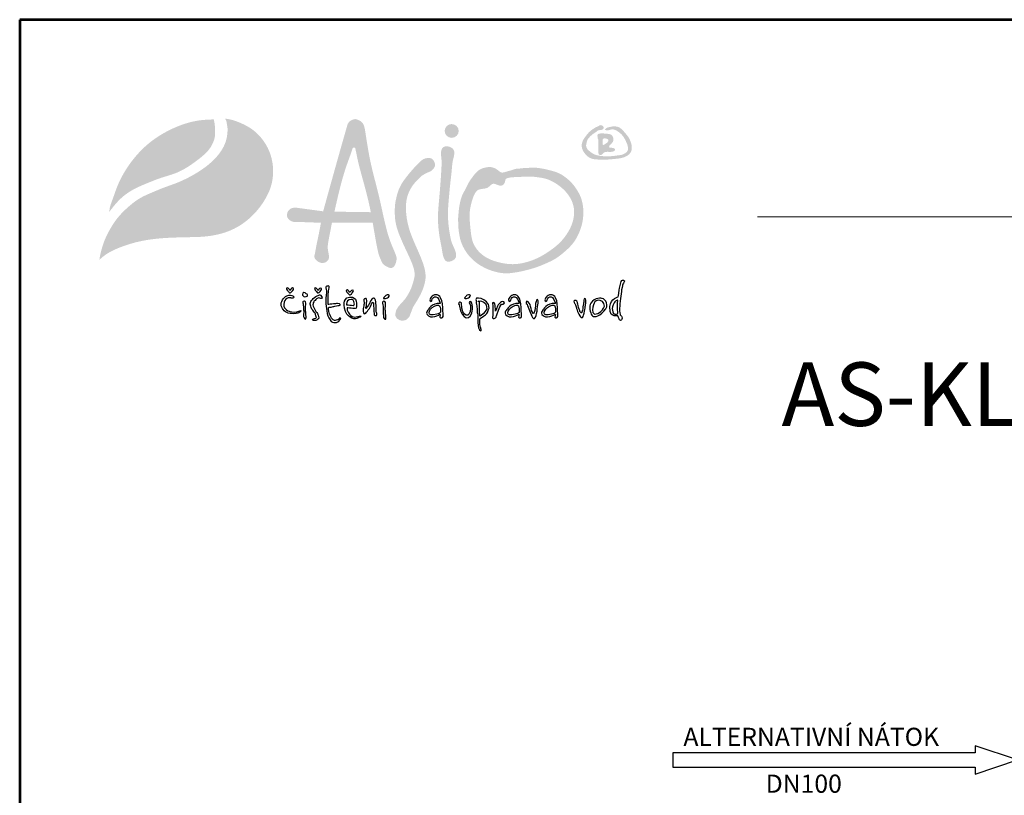
# Model space of a CAD drawing. Units: inches. Extents: x -855 to 4920, y -4803 to 3364.
# Drawn here: x -855 to 1317, y 1653 to 3364 of the extents above; entities that cross this region are included whole.
import ezdxf
from ezdxf.enums import TextEntityAlignment as Align

# ---------------------------------------------------------------- set-up
doc = ezdxf.new("R2010")
doc.units = ezdxf.units.IN
doc.header["$MEASUREMENT"] = 0
doc.linetypes.add('ČÁRKOVANÁ', pattern=[19.05, 12.7, -6.35])
for name, color, linetype in [('1', 70, 'Continuous'), ('2', 172, 'Continuous'), ('AS-hladina vody', 4, 'ČÁRKOVANÁ'), ('AS-Obrys', 7, 'Continuous'), ('AS-Ramecek', 9, 'Continuous'), ('AS-Text', 7, 'Continuous')]:
    doc.layers.add(name, color=color, linetype=linetype)
doc.layers.add('SRAFY', color=9, linetype='Continuous', lineweight=0)
doc.styles.add('Arial', font='ARIAL.TTF')
doc.styles.add('Castelar', font='CASTELAR.TTF')
doc.styles.add('Romans', font='romans.shx')
doc.styles.get("Standard").update_dxf_attribs({"font": 'ARIAL.TTF'})

# ---------------------------------------------------------------- blocks, each defined once
blk = doc.blocks.new('logoCZ-full')
at = {"layer": '1'}
h = blk.add_hatch(color=256, dxfattribs=at)
edge = h.paths.add_edge_path()
edge.add_spline(control_points=[(2.25, 11.1), (2.87, 11.92), (4.07, 13.5), (6.17, 15.35), (8.57, 16.74), (11.22, 17.82), (14.21, 19.05), (17.32, 19.83), (20.2, 21.31), (22.83, 23.22), (25.22, 25.16), (26.31, 27.28), (26.68, 28.79), (26.62, 30.03), (26.58, 31.26), (26.4, 32.05), (26.32, 32.44)], knot_values=[0, 0, 0, 0, 3.071068, 5.948524, 8.330628, 11.355466, 14.512984, 18.029209, 20.926749, 24.138875, 27.821556, 30.004792, 31.161019, 32.444148, 33.687857, 34.863761, 34.863761, 34.863761, 34.863761], degree=3, periodic=0)
edge.add_spline(control_points=[(26.32, 32.44), (25.98, 32.42), (24.78, 32.38), (22.07, 32.18), (18.27, 31.07), (14.38, 29.15), (11.16, 26.88), (8.33, 24.07), (5.86, 20.74), (4.06, 17.16), (3.13, 14.24), (2.38, 12.42), (2.28, 11.42), (2.25, 11.1)], knot_values=[0, 0, 0, 0, 1.01674, 3.593543, 8.146346, 12.755246, 16.5859, 19.902838, 24.68087, 28.973985, 31.835539, 33.878163, 34.836193, 34.836193, 34.836193, 34.836193], degree=3, periodic=0)
at = {"layer": '2'}
h = blk.add_hatch(color=256, dxfattribs=at)
h.dxf.hatch_style = 1
edge = h.paths.add_edge_path()
edge.add_spline(control_points=[(28.92, 32.63), (29.02, 32.48), (29.24, 32.16), (29.32, 31.41), (29.54, 30.47), (29.48, 29.27), (29.3, 27.92), (28.65, 26.04), (27.38, 24.16), (25.39, 22.16), (23.07, 20.46), (20.45, 18.96), (17.65, 17.68), (14.86, 16.76), (11.94, 15.52), (9.11, 14.31), (6.93, 12.55), (5.08, 10.83), (3.53, 9), (2.24, 6.86), (1.03, 4.41), (0.38, 2.23), (0.04, 0.66), (-0.02, 0.13), (-0.03, 0.05)], knot_values=[0, 0, 0, 0, 0.529486, 1.131404, 2.209182, 3.428114, 4.72034, 6.296236, 9.327669, 11.435324, 14.736983, 17.928327, 20.481183, 23.953602, 26.734227, 30.00644, 33.143935, 35.053565, 37.601428, 40.28587, 42.543296, 45.776679, 47.092103, 47.353201, 47.353201, 47.353201, 47.353201], degree=3, periodic=0)
edge.add_spline(control_points=[(-0.03, 0.05), (0.14, 0.21), (0.65, 0.69), (1.83, 1.58), (3.68, 2.53), (5.87, 3.37), (9.03, 4.34), (14.34, 5.22), (19.57, 5.23), (23.75, 5.36), (26.47, 5.66), (29.98, 6.54), (33.41, 8.53), (36.02, 10.96), (38.07, 13.67), (39.65, 16.84), (40.23, 20.94), (39.42, 25.13), (37.37, 28.21), (35.16, 30.28), (32.84, 31.53), (30.6, 32.38), (29.29, 32.57), (28.92, 32.63)], knot_values=[0, 0, 0, 0, 0.722131, 2.108426, 4.392678, 6.951905, 9.115182, 14.315581, 23.006739, 24.790537, 26.853514, 31.205606, 35.534048, 38.590758, 41.836094, 45.723246, 49.063188, 54.081337, 58.133458, 59.953905, 63.124675, 65.97415, 67.086036, 67.086036, 67.086036, 67.086036], degree=3, periodic=0)
h = blk.add_hatch(color=256, dxfattribs=at)
edge = h.paths.add_edge_path()
edge.add_spline(control_points=[(57.16, 31.31), (56.65, 29.54), (54.75, 22.86), (52.89, 16.16), (51.53, 11.24)], knot_values=[0, 0, 0, 0, 5.520894, 20.843723, 20.843723, 20.843723, 20.843723], degree=3, periodic=0)
edge.add_line((51.53, 11.24), (45.14, 12.1))
edge.add_spline(control_points=[(45.14, 12.1), (44.75, 12.06), (44.13, 12), (43.53, 11.43), (43.26, 10.95), (43.2, 10.47), (43.17, 10), (43.51, 9.43), (44.05, 9.01), (44.63, 8.79), (45.62, 8.82), (47.72, 8.71), (49.7, 8.65), (51.02, 8.61)], knot_values=[0, 0, 0, 0, 1.127803, 1.794725, 2.394287, 2.746653, 3.232617, 3.791761, 4.646274, 5.24724, 5.60329, 7.611276, 11.552598, 11.552598, 11.552598, 11.552598], degree=3, periodic=0)
edge.add_spline(control_points=[(51.02, 8.61), (50.87, 7.82), (50.55, 6), (49.98, 3.52), (49.69, 1.72), (49.44, 0.68), (49.73, 0.16), (50.28, -0.34), (50.86, -0.65), (51.5, -0.67), (51.96, -0.61), (52.39, -0.35), (52.67, -0.01), (52.93, 0.5), (52.84, 1.33), (52.59, 2.28), (52.58, 3.63), (52.88, 5.07), (53.21, 6.83), (53.44, 7.99), (53.56, 8.62)], knot_values=[0, 0, 0, 0, 2.393443, 5.566658, 7.595257, 7.924005, 8.7112, 9.196252, 10.184462, 10.565263, 11.123238, 11.539849, 12.024043, 12.436099, 13.214778, 14.439095, 15.414222, 17.203924, 18.850704, 20.772128, 20.772128, 20.772128, 20.772128], degree=3, periodic=0)
edge.add_line((53.56, 8.62), (62.96, 8.62))
edge.add_spline(control_points=[(62.96, 8.62), (63.02, 8.23), (63.28, 6.7), (63.64, 4.54), (64.05, 2.49), (64.39, 0.96), (64.84, 0.06), (65.18, -0.78), (65.61, -1.19), (66.2, -1.53), (66.78, -1.79), (67.24, -1.87), (67.58, -1.73), (67.92, -1.44), (68.23, -0.87), (68.42, -0.18), (68.5, 0.38), (68.18, 1.61), (67.19, 3.59), (66.31, 6.36), (65.41, 10.04), (64.6, 14.01), (63.41, 18.59), (62.14, 23.62), (61.52, 27.81), (61.04, 30.85), (60.62, 31.68), (60.09, 32.1), (59.55, 32.36), (58.85, 32.59), (58.13, 32.3), (57.47, 31.91), (57.26, 31.51), (57.16, 31.31)], knot_values=[0, 0, 0, 0, 1.196457, 4.63617, 6.587898, 7.453973, 9.316964, 9.593243, 10.175996, 11.035526, 11.633808, 12.083518, 12.389378, 12.701075, 13.411705, 14.26979, 14.888346, 15.061438, 18.055441, 21.482716, 23.759948, 29.42745, 33.632833, 37.951637, 44.986707, 46.3585, 47.131433, 47.714198, 48.334057, 48.944379, 49.853143, 50.537454, 51.197373, 51.197373, 51.197373, 51.197373], degree=3, periodic=0)
edge = h.paths.add_edge_path(flags=16)
edge.add_line((62.51, 11.04), (54.13, 11.16))
edge.add_spline(control_points=[(54.13, 11.16), (54.57, 13.11), (55.35, 16.6), (56.73, 21.43), (57.83, 24.25), (58.28, 25.65), (58.3, 25.74), (58.36, 25.86), (58.45, 25.95), (58.57, 25.96), (58.68, 25.95), (58.77, 25.93), (58.84, 25.89), (58.9, 25.84), (58.93, 25.78), (58.94, 25.73), (58.95, 25.62), (59.09, 25.11), (59.49, 22.86), (60.61, 18.78), (61.81, 14.43), (62.37, 11.74), (62.51, 11.04)], knot_values=[0, 0, 0, 0, 5.97177, 10.759793, 15.032839, 15.045881, 15.176949, 15.314043, 15.4272, 15.551554, 15.662972, 15.746287, 15.826502, 15.89201, 16.006326, 16.013588, 16.028726, 16.342839, 17.591129, 22.905781, 28.987889, 31.14326, 31.14326, 31.14326, 31.14326], degree=3, periodic=0)
h = blk.add_hatch(color=256, dxfattribs=at)
edge = h.paths.add_edge_path()
edge.add_spline(control_points=[(81.12, 31.36), (80.29, 31.36), (79.53, 30.66), (79.53, 29.77), (79.53, 28.88), (80.29, 28.18), (81.12, 28.18), (82.01, 28.18), (82.77, 28.88), (82.77, 29.77), (82.77, 30.66), (82.01, 31.36), (81.12, 31.36)], knot_values=[0, 0, 0, 0, 1, 1, 1, 2, 2, 2, 3, 3, 3, 4, 4, 4, 4], degree=3, periodic=0)
h = blk.add_hatch(color=256, dxfattribs=at)
edge = h.paths.add_edge_path()
edge.add_spline(control_points=[(116.46, 30.05), (116.46, 30.05), (116.46, 30.05), (116.46, 30.05)], knot_values=[0, 0, 0, 0, 0.007253, 0.007253, 0.007253, 0.007253], degree=3, periodic=0)
edge.add_spline(control_points=[(116.46, 30.05), (116.47, 30.04), (116.49, 30.01), (116.53, 29.99), (116.59, 29.98), (116.66, 29.96), (116.78, 29.93), (116.92, 29.9), (117.07, 29.91), (117.19, 29.92), (117.36, 29.95), (117.55, 29.99), (117.76, 30.07), (117.98, 30.13), (118.28, 30.14), (118.66, 30.08), (119.17, 29.84), (119.67, 29.51), (120.22, 29.04), (120.77, 28.45), (121.33, 27.34), (121.83, 26.28), (121.78, 25.35), (121.5, 24.88), (121.06, 24.6), (120.39, 24.22), (119.56, 24.17), (118.69, 24.02), (117.26, 23.89), (115.88, 23.9), (114.62, 24.17), (114, 24.37), (113.3, 24.76), (112.75, 25.25), (112.33, 25.66), (112.21, 26.02), (112.1, 26.35), (112.18, 26.73), (112.25, 27.14), (112.36, 27.54), (112.52, 27.9), (112.79, 28.19), (113.03, 28.49), (113.41, 28.83), (113.82, 29.15), (114.24, 29.41), (114.45, 29.57), (114.57, 29.63), (114.67, 29.77), (114.9, 29.92), (115.18, 29.96), (115.4, 29.96), (115.6, 29.99), (115.84, 30.06), (116.03, 30.19), (116.13, 30.34), (116.18, 30.47), (116.17, 30.61), (116.1, 30.78), (115.95, 30.95), (115.76, 31.06), (115.58, 31.11), (115.37, 31.11), (115.12, 30.99), (114.86, 30.83), (114.63, 30.7), (114.46, 30.67), (114.14, 30.48), (113.49, 30.09), (112.63, 29.36), (111.99, 28.5), (111.54, 27.86), (111.28, 27.32), (111.12, 26.78), (111.1, 26.19), (111.22, 25.63), (111.51, 25.01), (111.87, 24.5), (112.33, 24.01), (112.76, 23.66), (113.32, 23.41), (114.09, 23.19), (115.22, 23.19), (116.67, 23.12), (118.11, 23.26), (119.4, 23.38), (120.43, 23.54), (121.25, 23.84), (121.89, 24.22), (122.4, 24.77), (122.71, 25.55), (122.64, 26.6), (122.31, 27.55), (121.9, 28.36), (121.44, 28.93), (120.93, 29.53), (120.49, 30.01), (120.12, 30.36), (119.84, 30.53), (119.59, 30.67), (119.27, 30.75), (118.93, 30.83), (118.6, 30.83), (118.34, 30.81), (118.08, 30.8), (117.82, 30.72), (117.56, 30.68), (117.32, 30.64), (117.07, 30.56), (116.88, 30.46), (116.73, 30.36), (116.69, 30.28), (116.62, 30.23), (116.55, 30.19), (116.5, 30.14), (116.46, 30.1), (116.46, 30.07), (116.46, 30.05)], knot_values=[0, 0, 0, 0, 0.040573, 0.088014, 0.146047, 0.222945, 0.304288, 0.514839, 0.644702, 0.753981, 0.866019, 1.175027, 1.320514, 1.533094, 1.87634, 2.197355, 2.679574, 3.560242, 3.983563, 4.852186, 5.953472, 7.718661, 8.247101, 8.680616, 9.295053, 9.795266, 10.961747, 11.722427, 12.467387, 15.256827, 15.79972, 16.345915, 17.213508, 18.147418, 18.588664, 18.940545, 19.253934, 19.62852, 20.078377, 20.515301, 20.85988, 21.253542, 21.685881, 22.016364, 22.776242, 23.256573, 23.479246, 23.587354, 23.643044, 24.000371, 24.350564, 24.478919, 24.669126, 24.962609, 25.199099, 25.347395, 25.481763, 25.614834, 25.776159, 26.021268, 26.266101, 26.42969, 26.591827, 26.873266, 27.256644, 27.500466, 27.648767, 27.794014, 28.583866, 29.941086, 31.115823, 31.813162, 32.274456, 32.92315, 33.476025, 34.017436, 34.637385, 35.508393, 35.876836, 36.662926, 37.149244, 37.703745, 39.049621, 40.501798, 42.064798, 43.389405, 44.392955, 45.164248, 46.022908, 46.598945, 47.386819, 48.439242, 49.702293, 50.392314, 51.139199, 51.902916, 52.739878, 53.09336, 53.44792, 53.704707, 53.94075, 54.451464, 54.723816, 54.94144, 55.229336, 55.482836, 55.76361, 56.022711, 56.212405, 56.551475, 56.661892, 56.739648, 56.809496, 56.920859, 56.974842, 57.027436, 57.072075, 57.072075, 57.072075, 57.072075], degree=3, periodic=0)
h = blk.add_hatch(color=256, dxfattribs=at)
edge = h.paths.add_edge_path()
edge.add_spline(control_points=[(114.75, 28.56), (114.75, 28.5), (114.76, 28.44), (114.77, 28.38)], knot_values=[0, 0, 0, 0, 0.185338, 0.185338, 0.185338, 0.185338], degree=3, periodic=0)
edge.add_spline(control_points=[(114.77, 28.38), (114.77, 28.34), (114.77, 28.27), (114.78, 28.16), (114.82, 28.02), (114.89, 27.88), (114.98, 27.71), (114.96, 27.19), (114.96, 26.33), (114.96, 25.5), (114.96, 25.02), (114.94, 24.89), (114.95, 24.71), (114.99, 24.53), (115.07, 24.37), (115.19, 24.27), (115.3, 24.24), (115.4, 24.23), (115.52, 24.22), (115.65, 24.22), (115.73, 24.33), (115.82, 24.42), (115.96, 24.5), (116.1, 24.62), (116.21, 24.77), (116.36, 24.85), (116.48, 24.87), (116.62, 24.93), (116.87, 24.96), (117.18, 24.96), (117.5, 24.95), (117.77, 24.94), (118.03, 24.96), (118.28, 25.01), (118.49, 25.08), (118.65, 25.16), (118.79, 25.3), (118.81, 25.55), (118.65, 25.72), (118.45, 25.85), (118.18, 25.87), (117.91, 25.9), (117.65, 25.93), (117.53, 25.97), (117.39, 26), (117.42, 26.07), (117.43, 26.12), (117.45, 26.21), (117.46, 26.31), (117.53, 26.43), (117.65, 26.57), (117.85, 26.72), (118.02, 26.91), (118.14, 27.07), (118.27, 27.2), (118.36, 27.4), (118.44, 27.61), (118.44, 27.85), (118.41, 28.15), (118.28, 28.49), (118.06, 28.78), (117.77, 28.97), (117.39, 29.08), (116.98, 29.12), (116.56, 29.16), (116.06, 29.2), (115.52, 29.21), (115.09, 29.15), (114.81, 29.01), (114.74, 28.78), (114.75, 28.63), (114.75, 28.56)], knot_values=[0, 0, 0, 0, 0.110733, 0.21383, 0.341653, 0.529692, 0.700779, 0.892354, 2.074369, 3.311652, 3.356386, 3.526976, 3.714016, 3.869677, 4.077537, 4.255616, 4.322192, 4.422215, 4.558205, 4.678447, 4.78739, 4.932806, 5.0722, 5.271973, 5.468638, 5.627369, 5.753468, 5.847679, 6.071683, 6.489536, 6.797193, 7.041438, 7.294536, 7.553923, 7.807665, 7.9596, 8.114578, 8.372306, 8.610356, 8.803617, 9.061194, 9.419829, 9.631937, 9.787786, 9.894272, 9.911858, 9.999356, 10.049742, 10.18949, 10.291965, 10.467221, 10.756357, 11.026989, 11.229064, 11.359452, 11.571121, 11.866174, 12.036434, 12.270226, 12.782092, 13.091666, 13.361066, 13.811743, 14.242073, 14.60353, 15.076573, 15.768768, 16.186886, 16.403404, 16.651055, 16.852273, 16.852273, 16.852273, 16.852273], degree=3, periodic=0)
edge = h.paths.add_edge_path(flags=16)
edge.add_spline(control_points=[(115.98, 27.8), (115.99, 27.82), (116, 27.85), (116.04, 27.91), (116.09, 27.98), (116.16, 28.02), (116.23, 28.06), (116.33, 28.05), (116.45, 28.05), (116.61, 28.03), (116.81, 28.01), (117.02, 27.95), (117.16, 27.83), (117.24, 27.72), (117.26, 27.61), (117.26, 27.46), (117.17, 27.31), (117.04, 27.14), (116.88, 27), (116.65, 26.83), (116.44, 26.73), (116.31, 26.64), (116.26, 26.62), (116.21, 26.58), (116.17, 26.55), (116.1, 26.49), (116.05, 26.53), (116.01, 26.54), (115.96, 26.61), (115.94, 26.86), (115.93, 27.27), (115.96, 27.62), (115.98, 27.8)], knot_values=[0, 0, 0, 0, 0.049379, 0.121807, 0.215781, 0.294989, 0.36823, 0.447791, 0.574926, 0.737937, 0.943249, 1.18496, 1.355903, 1.480608, 1.590622, 1.689822, 1.925767, 2.110593, 2.311375, 2.57489, 2.946896, 3.014959, 3.060329, 3.106633, 3.174716, 3.254052, 3.313841, 3.339748, 3.375772, 3.574569, 4.070217, 4.616548, 4.616548, 4.616548, 4.616548], degree=3, periodic=0)
h = blk.add_hatch(color=256, dxfattribs=at)
edge = h.paths.add_edge_path()
edge.add_spline(control_points=[(81.66, 23.93), (81.69, 24.09), (81.76, 24.42), (81.77, 24.92), (81.62, 25.45), (81.21, 25.89), (80.64, 26.14), (80.13, 26.24), (79.65, 26.23), (79.26, 26.1), (78.94, 25.79), (78.74, 25.27), (78.66, 24.56), (78.72, 24.01), (78.74, 23.71)], knot_values=[0, 0, 0, 0, 0.497058, 1.008635, 1.488567, 2.127934, 2.728486, 3.323998, 3.683467, 4.153509, 4.506237, 5.000387, 5.769778, 6.649482, 6.649482, 6.649482, 6.649482], degree=3, periodic=0)
edge.add_spline(control_points=[(78.74, 23.71), (78.77, 23.51), (78.86, 22.63), (78.7, 19.33), (78.35, 14.87), (77.89, 10.05), (78.11, 7.01), (78.44, 4.8), (78.79, 3.13), (79.03, 1.6), (79.28, 0.42), (79.8, -0.27), (80.28, -0.41), (80.76, -0.37), (81.21, -0.2), (81.71, 0.07), (82.13, 0.52), (82.23, 1.31), (81.97, 2.21), (81.55, 3.15), (81.09, 4.12), (80.59, 6.5), (80.24, 9.13), (80.32, 12.2), (80.52, 14.41), (80.71, 16.63), (80.95, 18.79), (81.15, 20.44), (81.24, 21.74), (81.37, 22.78), (81.54, 23.46), (81.66, 23.93)], knot_values=[0, 0, 0, 0, 0.615801, 2.649638, 9.887042, 14.054394, 17.160593, 18.99802, 20.73622, 22.286701, 23.644312, 24.321241, 24.74661, 25.080188, 25.752207, 26.183701, 26.773968, 27.521936, 28.447939, 29.551399, 30.604868, 31.667669, 36.806812, 38.522064, 40.88826, 43.457439, 45.211235, 47.409877, 48.427081, 49.115673, 50.54753, 50.54753, 50.54753, 50.54753], degree=3, periodic=0)
h = blk.add_hatch(color=256, dxfattribs=at)
edge = h.paths.add_edge_path()
edge.add_spline(control_points=[(68.93, -10.62), (68.9, -10.66), (68.75, -10.9), (68.54, -11.25), (68.28, -11.7), (68.27, -12.12), (68.12, -12.49), (68.17, -12.87), (68.37, -13.18), (68.56, -13.56), (68.92, -13.67), (69.14, -13.9), (69.37, -13.87), (69.59, -14.01), (69.85, -13.94), (70.13, -13.94), (70.59, -13.85), (71.04, -13.48), (71.45, -13.01), (71.62, -12.45), (71.9, -11.79), (72.19, -10.92), (73.22, -9.33), (74.29, -7.49), (74.97, -5.39), (75.23, -3.67), (74.94, -1.89), (74.18, 0.34), (72.99, 3.03), (71.8, 5.69), (70.95, 8.52), (70.62, 10.72), (70.57, 13.16), (70.96, 14.97), (71.69, 16.53), (72.6, 17.82), (73.49, 18.73), (74.25, 19.44), (74.77, 19.76), (75.34, 20.06), (75.81, 20.28), (76.09, 20.36), (76.34, 20.49), (76.54, 20.64), (76.77, 20.85), (77.08, 21.17), (77.32, 21.64), (77.33, 22.25), (77.13, 22.72), (76.87, 23.15), (76.35, 23.55), (75.45, 23.57), (74.55, 23.3), (72.97, 21.85), (71.36, 20.03), (69.62, 17.72), (68.8, 16), (68.4, 14.42), (68.07, 12.86), (68.01, 11.18), (68.09, 9.2), (68.58, 7.03), (69.48, 4.82), (70.72, 2.06), (71.96, -0.41), (72.6, -2.53), (72.63, -3.49), (72.56, -4.01), (72.37, -4.76), (72.07, -5.86), (71.61, -7.04), (71.11, -7.88), (70.72, -8.55), (70.33, -9.11), (69.83, -9.62), (69.4, -10.11), (69.1, -10.43), (68.93, -10.62)], knot_values=[0, 0, 0, 0, 0.148916, 0.840365, 1.239286, 1.68514, 2.073485, 2.424647, 2.756747, 3.194471, 3.62024, 3.8281, 4.102849, 4.267443, 4.548033, 4.854736, 5.138566, 5.918062, 6.54147, 6.984662, 7.670891, 8.687731, 9.727758, 13.314935, 15.058381, 16.308412, 18.491542, 20.374361, 23.371761, 27.311217, 29.114723, 32.201978, 33.975302, 36.398596, 37.6701, 39.127157, 41.113442, 41.480967, 42.238168, 42.9405, 43.42134, 43.778562, 43.826176, 44.250892, 44.533409, 44.765125, 45.58091, 46.031, 46.557354, 47.074652, 47.534812, 48.460338, 49.621769, 50.272286, 54.842624, 56.938328, 58.917266, 60.502293, 61.825668, 63.697299, 65.512934, 67.766242, 70.311721, 72.678889, 76.82587, 78.62099, 79.237028, 79.691557, 80.184582, 81.577539, 83.087581, 83.975814, 84.496145, 85.414644, 86.035399, 86.616182, 87.37014, 87.37014, 87.37014, 87.37014], degree=3, periodic=0)
h = blk.add_hatch(color=256, dxfattribs=at)
edge = h.paths.add_edge_path()
edge.add_spline(control_points=[(93.29, 20.24), (93.25, 20.23), (93.07, 20.2), (92.76, 20.15), (92.32, 20.27), (91.99, 20.59), (91.6, 20.9), (90.99, 21.23), (90.15, 21.53), (88.96, 21.37), (87.49, 20.98), (86.43, 19.84), (85.85, 19.01), (85.66, 18.74)], knot_values=[0, 0, 0, 0, 0.121958, 0.5777, 0.919899, 1.435928, 1.939781, 2.399755, 3.522417, 4.524755, 5.961485, 7.995571, 8.9954, 8.9954, 8.9954, 8.9954], degree=3, periodic=0)
edge.add_spline(control_points=[(85.66, 18.74), (85.59, 18.69), (85.43, 18.41), (85.14, 17.99), (84.89, 17.5), (84.58, 16.9), (84.37, 16.4), (83.91, 15.64), (83.55, 14.91), (83.39, 14.41), (83.19, 13.81), (83.07, 13.22), (82.82, 11.99), (82.74, 10.7), (82.6, 9.64), (82.68, 8.24), (82.69, 7.03), (82.93, 5.84), (83.07, 4.79), (83.52, 3.61), (84.05, 2.52), (84.75, 1.39), (85.87, 0.18), (87.2, -0.93), (88.31, -1.57), (89.71, -2.25), (90.82, -2.61), (92.41, -2.99), (94.06, -3.15), (95.31, -2.93), (96.87, -2.7), (98.48, -2.32), (100.69, -1.7), (103.44, -0.56), (105.07, 0.26), (106.48, 1.33), (107.24, 1.97), (108.34, 2.97), (109.19, 3.89), (110.14, 5.45), (110.73, 6.74), (111.19, 8.26), (111.42, 9.54), (111.51, 10.68), (111.48, 11.89), (111.31, 13.11), (110.96, 14.57), (109.96, 16.33), (108.8, 17.91), (107.48, 19.04), (106.14, 19.93), (104.82, 20.47), (103.54, 20.74), (102.32, 21.06), (101.56, 21.16), (100.4, 21.35), (99.41, 21.27), (98.4, 21.26), (97.61, 21.21), (96.98, 21.11), (96.5, 21.09), (96.02, 21.09), (95.27, 20.83), (94.49, 20.58), (93.78, 20.4), (93.46, 20.3), (93.29, 20.24)], knot_values=[0, 0, 0, 0, 0.247083, 0.494166, 0.782223, 1.099418, 1.502623, 1.980917, 2.543831, 3.106745, 3.389682, 4.29164, 5.149525, 6.007411, 7.314162, 7.849637, 9.875011, 10.583106, 11.650673, 12.54677, 12.775462, 14.17155, 15.642785, 16.565971, 18.040155, 18.659846, 20.36367, 20.983918, 22.913888, 24.630916, 24.824052, 26.699862, 28.819254, 31.073966, 33.665711, 34.342204, 35.919523, 36.243043, 38.360432, 38.985726, 40.649279, 41.875016, 42.944701, 43.873411, 44.78668, 45.138302, 46.573867, 48.110046, 49.776489, 51.700703, 52.166119, 53.654868, 54.912101, 55.264668, 56.105345, 57.395705, 58.701947, 58.917954, 59.882175, 60.846395, 60.956258, 61.624556, 62.292853, 62.86813, 63.227469, 63.74778, 63.74778, 63.74778, 63.74778], degree=3, periodic=0)
edge = h.paths.add_edge_path(flags=16)
edge.add_spline(control_points=[(93.97, 18.9), (94.2, 18.95), (95.09, 19.14), (96.72, 19.12), (98.96, 19.36), (100.94, 19.11), (103.23, 18.75), (105.65, 17.51), (107.77, 15.59), (108.92, 13.57), (109.31, 12.21), (109.38, 11.02), (109.31, 10.05), (109.11, 9), (108.62, 7.56), (107.66, 5.86), (106.19, 4.01), (104.33, 2.5), (102.34, 1.16), (100.27, 0.1), (98.19, -0.58), (96.26, -0.95), (94.14, -0.97), (92.05, -0.58), (89.72, 0.17), (87.51, 1.59), (85.81, 4.01), (85.53, 6.81), (85.26, 9.28), (85.28, 11.57), (85.82, 13.68), (86.31, 15.25), (86.92, 15.92), (87.02, 16.02)], knot_values=[0, 0, 0, 0, 0.710874, 2.722182, 4.858846, 7.455516, 8.650837, 11.823926, 15.436554, 17.053051, 18.749567, 19.626694, 20.607054, 21.678918, 22.81668, 25.157942, 27.498509, 29.859167, 32.300081, 34.710863, 36.815742, 38.846718, 40.565848, 43.161896, 45.191003, 47.878925, 50.910723, 53.666092, 56.190555, 58.404156, 60.450556, 62.750682, 63.160763, 63.160763, 63.160763, 63.160763], degree=3, periodic=0)
edge.add_spline(control_points=[(87.02, 16.02), (87.13, 16.1), (87.38, 16.27), (87.97, 16.38), (88.63, 16.47), (89.43, 16.59), (89.93, 17.11), (90.36, 17.49), (90.77, 17.62), (91.11, 17.55), (91.56, 17.4), (92.02, 17.18), (92.5, 17.16), (92.85, 17.21), (93.14, 17.44), (93.4, 17.82), (93.46, 18.22), (93.54, 18.54), (93.62, 18.66), (93.76, 18.8), (93.88, 18.85), (93.97, 18.9)], knot_values=[0, 0, 0, 0, 0.413556, 0.895035, 1.756599, 2.44767, 3.244262, 3.836896, 4.172801, 4.461143, 4.874912, 5.606014, 5.949519, 6.313273, 6.618206, 7.031294, 7.654281, 7.831313, 7.99825, 8.09354, 8.399952, 8.399952, 8.399952, 8.399952], degree=3, periodic=0)
for points, knots in [([(43.91, -7), (43.91, -7), (44.16, -6.43), (44.48, -6.43), (44.73, -6.43), (44.8, -6.62), (44.67, -6.81), (44.54, -7), (44.16, -7.38), (44.16, -7.38), (44.16, -7.38), (44.03, -7.57), (43.91, -7.57), (43.84, -7.57), (43.78, -7.57), (43.65, -7.38), (43.53, -7.25), (43.21, -6.93), (43.21, -6.93), (43.21, -6.93), (42.95, -6.55), (43.08, -6.49), (43.21, -6.43), (43.27, -6.36), (43.46, -6.49), (43.65, -6.62), (43.91, -7), (43.91, -7)], [0, 0, 0, 0, 1, 1, 1, 2, 2, 2, 3, 3, 3, 4, 4, 4, 5, 5, 5, 6, 6, 6, 7, 7, 7, 8, 8, 8, 9, 9, 9, 9]), ([(50.38, -7), (50.38, -7), (50.64, -6.49), (50.89, -6.49), (51.21, -6.49), (51.21, -6.62), (51.15, -6.81), (51.02, -7.06), (50.64, -7.44), (50.64, -7.44), (50.64, -7.44), (50.45, -7.57), (50.38, -7.57), (50.26, -7.57), (50.26, -7.57), (50.13, -7.44), (50, -7.25), (49.69, -6.93), (49.69, -6.93), (49.69, -6.93), (49.43, -6.55), (49.56, -6.49), (49.69, -6.43), (49.75, -6.36), (49.94, -6.49), (50.13, -6.68), (50.38, -7), (50.38, -7)], [0, 0, 0, 0, 1, 1, 1, 2, 2, 2, 3, 3, 3, 4, 4, 4, 5, 5, 5, 6, 6, 6, 7, 7, 7, 8, 8, 8, 9, 9, 9, 9]), ([(52.67, -10.24), (52.86, -10.24), (53.43, -10.17), (53.88, -10.11), (54.32, -10.05), (54.51, -10.05), (54.83, -10.05), (55.21, -10.11), (55.4, -10.11), (55.46, -10.24), (55.46, -10.3), (55.53, -10.49), (55.21, -10.49), (54.89, -10.49), (54.26, -10.62), (54, -10.68), (53.75, -10.74), (53.43, -10.81), (53.11, -10.87), (52.86, -10.93), (52.8, -10.81), (52.73, -11.06), (52.73, -11.32), (52.86, -12.2), (53.11, -12.71), (53.3, -13.16), (53.62, -13.73), (53.81, -13.79), (54, -13.92), (54.26, -13.98), (54.51, -13.86), (54.77, -13.79), (54.89, -13.73), (55.08, -13.67), (55.21, -13.54), (55.27, -13.28), (55.4, -13.35), (55.53, -13.41), (55.72, -13.47), (55.4, -13.79), (55.08, -14.17), (54.77, -14.43), (54.32, -14.43), (53.94, -14.43), (53.5, -14.36), (53.11, -13.79), (52.73, -13.22), (52.48, -12.52), (52.35, -11.7), (52.23, -10.93), (52.16, -10.3), (52.16, -9.47), (52.16, -8.71), (52.29, -7.38), (52.29, -7.06), (52.29, -6.81), (52.16, -6.74), (52.16, -6.43), (52.16, -6.11), (52.29, -5.92), (52.54, -5.98), (52.8, -5.98), (52.99, -5.92), (52.92, -6.36), (52.8, -6.74), (52.8, -6.81), (52.8, -7.06), (52.73, -7.38), (52.67, -8.27), (52.67, -8.59), (52.67, -9.03), (52.67, -10.24), (52.67, -10.24)], [0, 0, 0, 0, 1, 1, 1, 2, 2, 2, 3, 3, 3, 4, 4, 4, 5, 5, 5, 6, 6, 6, 7, 7, 7, 8, 8, 8, 9, 9, 9, 10, 10, 10, 11, 11, 11, 12, 12, 12, 13, 13, 13, 14, 14, 14, 15, 15, 15, 16, 16, 16, 17, 17, 17, 18, 18, 18, 19, 19, 19, 20, 20, 20, 21, 21, 21, 22, 22, 22, 23, 23, 23, 24, 24, 24, 24]), ([(79.15, -13.03), (78.96, -13.41), (78.77, -13.41), (78.45, -13.16), (78.45, -13.16), (78.51, -12.52), (78.51, -12.52), (78.39, -12.52), (76.23, -13.79), (75.47, -12.52), (75.28, -12.2), (75.4, -11.82), (75.66, -11.57), (75.66, -11.57), (76.55, -9.79), (78.51, -9.98), (78.51, -9.98), (78.51, -9.92), (78.51, -9.92), (77.69, -7.25), (76.55, -8.9), (76.55, -9.41), (76.55, -9.41), (76.42, -9.54), (76.42, -9.54), (75.09, -8.9), (78.9, -5.66), (79.09, -11), (79.09, -11), (79.15, -13.03), (79.15, -13.03)], [0, 0, 0, 0, 1, 1, 1, 2, 2, 2, 3, 3, 3, 4, 4, 4, 5, 5, 5, 6, 6, 6, 7, 7, 7, 8, 8, 8, 9, 9, 9, 10, 10, 10, 10]), ([(97.25, -13.03), (97.12, -13.41), (96.87, -13.41), (96.55, -13.16), (96.55, -13.16), (96.68, -12.52), (96.68, -12.52), (96.48, -12.52), (94.39, -13.79), (93.56, -12.52), (93.37, -12.2), (93.5, -11.82), (93.75, -11.57), (93.75, -11.57), (94.71, -9.79), (96.61, -9.98), (96.61, -9.98), (96.68, -9.92), (96.68, -9.92), (95.85, -7.25), (94.71, -8.9), (94.71, -9.41), (94.71, -9.41), (94.52, -9.54), (94.52, -9.54), (93.25, -8.9), (96.99, -5.66), (97.18, -11), (97.18, -11), (97.25, -13.03), (97.25, -13.03)], [0, 0, 0, 0, 1, 1, 1, 2, 2, 2, 3, 3, 3, 4, 4, 4, 5, 5, 5, 6, 6, 6, 7, 7, 7, 8, 8, 8, 9, 9, 9, 10, 10, 10, 10]), ([(105.63, -13.03), (105.44, -13.41), (105.25, -13.41), (104.93, -13.16), (104.93, -13.16), (105.06, -12.52), (105.06, -12.52), (104.87, -12.52), (102.77, -13.79), (101.95, -12.52), (101.76, -12.2), (101.88, -11.82), (102.14, -11.57), (102.14, -11.57), (103.09, -9.79), (104.99, -9.98), (104.99, -9.98), (105.06, -9.92), (105.06, -9.92), (104.17, -7.25), (103.09, -8.9), (103.09, -9.41), (103.09, -9.41), (102.9, -9.54), (102.9, -9.54), (101.63, -8.9), (105.37, -5.66), (105.57, -11), (105.57, -11), (105.63, -13.03), (105.63, -13.03)], [0, 0, 0, 0, 1, 1, 1, 2, 2, 2, 3, 3, 3, 4, 4, 4, 5, 5, 5, 6, 6, 6, 7, 7, 7, 8, 8, 8, 9, 9, 9, 10, 10, 10, 10]), ([(119.54, -8.46), (119.54, -8.46), (117.82, -8.84), (117.63, -10.74), (117.5, -12.65), (118.2, -12.71), (118.58, -12.84), (118.9, -12.97), (119.34, -12.78), (119.41, -12.84), (119.54, -13.03), (119.66, -13.41), (119.73, -13.54), (119.73, -13.67), (119.85, -13.98), (120.04, -13.92), (120.3, -13.92), (120.36, -13.67), (120.42, -13.41), (120.42, -13.16), (120.36, -12.97), (120.3, -12.9), (120.17, -12.84), (120.04, -12.78), (119.98, -12.59), (119.98, -12.46), (119.79, -12.08), (119.85, -11.06), (119.92, -9.98), (120.17, -7.76), (120.3, -6.87), (120.49, -5.98), (120.49, -5.73), (120.61, -5.54), (120.81, -5.28), (121.19, -4.78), (120.74, -4.65), (120.36, -4.58), (120.23, -4.78), (120.11, -5.22), (120.04, -5.6), (119.98, -6.11), (119.85, -6.49), (119.79, -6.87), (119.54, -8.46), (119.54, -8.46), (119.54, -8.46), (119.54, -8.46), (119.54, -8.46)], [0, 0, 0, 0, 1, 1, 1, 2, 2, 2, 3, 3, 3, 4, 4, 4, 5, 5, 5, 6, 6, 6, 7, 7, 7, 8, 8, 8, 9, 9, 9, 10, 10, 10, 11, 11, 11, 12, 12, 12, 13, 13, 13, 14, 14, 14, 15, 15, 15, 16, 16, 16, 16]), ([(44.1, -8.71), (44.1, -8.71), (44.54, -8.97), (44.67, -8.71), (44.8, -8.52), (44.86, -8.46), (44.54, -8.27), (44.29, -8.14), (43.84, -7.95), (43.14, -8.27), (42.45, -8.59), (41.68, -9.66), (41.87, -10.55), (42.13, -11.38), (42.76, -12.14), (43.91, -12.33), (45.11, -12.59), (45.68, -12.2), (45.94, -12.14), (46.19, -12.01), (46.26, -11.95), (46.38, -11.76), (46.51, -11.63), (46.26, -11.63), (46.13, -11.7), (45.94, -11.82), (45.18, -12.08), (44.35, -11.95), (43.53, -11.89), (42.45, -11.38), (42.45, -10.24), (42.51, -9.41), (42.83, -9.09), (43.14, -8.84), (43.59, -8.59), (44.1, -8.71), (44.1, -8.71)], [0, 0, 0, 0, 1, 1, 1, 2, 2, 2, 3, 3, 3, 4, 4, 4, 5, 5, 5, 6, 6, 6, 7, 7, 7, 8, 8, 8, 9, 9, 9, 10, 10, 10, 11, 11, 11, 12, 12, 12, 12]), ([(47.84, -8.33), (47.84, -8.33), (47.53, -8.46), (47.27, -8.46), (46.95, -8.39), (46.76, -8.2), (46.76, -7.95), (46.76, -7.76), (46.89, -7.51), (47.08, -7.51), (47.27, -7.51), (47.53, -7.63), (47.65, -7.76), (47.78, -7.89), (47.91, -7.89), (47.91, -8.01), (47.97, -8.27), (47.84, -8.33), (47.84, -8.33)], [0, 0, 0, 0, 1, 1, 1, 2, 2, 2, 3, 3, 3, 4, 4, 4, 5, 5, 5, 6, 6, 6, 6]), ([(50, -8.97), (50, -8.97), (50.32, -8.71), (50.51, -8.71), (50.7, -8.71), (50.83, -8.84), (50.96, -8.84), (51.08, -8.84), (51.27, -8.9), (51.27, -8.65), (51.21, -8.39), (51.15, -8.33), (51.02, -8.14), (50.89, -7.95), (50.57, -8.01), (50.38, -8.14), (50.13, -8.27), (49.56, -8.52), (49.24, -8.84), (48.99, -9.16), (48.67, -9.41), (48.61, -9.79), (48.54, -10.17), (48.54, -10.24), (48.67, -10.62), (48.8, -11.06), (49.05, -11.57), (49.3, -11.82), (49.56, -12.08), (49.81, -12.33), (49.88, -12.84), (50, -13.28), (50, -13.35), (49.81, -13.41), (49.56, -13.47), (49.49, -13.47), (49.3, -13.54), (49.11, -13.6), (48.99, -13.86), (49.3, -13.92), (49.62, -13.98), (49.81, -13.98), (50, -13.86), (50.19, -13.73), (50.45, -13.6), (50.51, -13.35), (50.51, -13.09), (50.45, -12.9), (50.38, -12.71), (50.32, -12.52), (50.13, -12.2), (49.88, -11.89), (49.62, -11.51), (49.18, -10.62), (49.18, -10.3), (49.18, -10.05), (49.3, -9.66), (49.49, -9.47), (49.69, -9.22), (50, -8.97), (50, -8.97)], [0, 0, 0, 0, 1, 1, 1, 2, 2, 2, 3, 3, 3, 4, 4, 4, 5, 5, 5, 6, 6, 6, 7, 7, 7, 8, 8, 8, 9, 9, 9, 10, 10, 10, 11, 11, 11, 12, 12, 12, 13, 13, 13, 14, 14, 14, 15, 15, 15, 16, 16, 16, 17, 17, 17, 18, 18, 18, 19, 19, 19, 20, 20, 20, 20]), ([(57.05, -11), (57.05, -11), (58, -11.13), (58.38, -11.13), (58.77, -11.13), (59.15, -11.32), (59.21, -10.81), (59.21, -10.3), (59.21, -9.47), (59.08, -9.22), (58.96, -9.03), (58.7, -8.39), (57.62, -8.52), (56.61, -8.65), (56.48, -9.41), (56.35, -9.86), (56.29, -10.24), (56.48, -11.82), (56.99, -12.46), (57.56, -13.03), (57.88, -13.47), (58.58, -13.54), (59.21, -13.54), (59.4, -13.47), (59.78, -13.28), (60.16, -13.09), (60.48, -12.84), (60.1, -12.9), (59.78, -12.9), (59.27, -13.16), (58.83, -13.16), (58.38, -13.16), (58.07, -12.97), (57.62, -12.46), (56.99, -11.89), (57.05, -11), (57.05, -11), (57.05, -11), (57.05, -11), (57.05, -11)], [0, 0, 0, 0, 1, 1, 1, 2, 2, 2, 3, 3, 3, 4, 4, 4, 5, 5, 5, 6, 6, 6, 7, 7, 7, 8, 8, 8, 9, 9, 9, 10, 10, 10, 11, 11, 11, 12, 12, 12, 13, 13, 13, 13]), ([(57.69, -7.44), (57.69, -7.44), (58, -6.93), (58.26, -6.93), (58.51, -6.93), (58.58, -7.06), (58.45, -7.25), (58.32, -7.51), (58, -7.89), (58, -7.89), (58, -7.89), (57.81, -8.01), (57.75, -8.01), (57.62, -8.01), (57.56, -8.01), (57.43, -7.89), (57.31, -7.7), (57.05, -7.44), (57.05, -7.44), (57.05, -7.44), (56.73, -7), (56.92, -6.93), (57.05, -6.87), (57.11, -6.81), (57.31, -7), (57.43, -7.12), (57.69, -7.44), (57.69, -7.44)], [0, 0, 0, 0, 1, 1, 1, 2, 2, 2, 3, 3, 3, 4, 4, 4, 5, 5, 5, 6, 6, 6, 7, 7, 7, 8, 8, 8, 9, 9, 9, 9]), ([(56.92, -10.3), (56.92, -10.3), (56.86, -9.28), (57.56, -9.16), (58.19, -8.97), (58.38, -9.09), (58.58, -9.54), (58.77, -10.05), (58.77, -10.3), (58.64, -10.36), (58.45, -10.49), (58.45, -10.49), (58.07, -10.43), (57.62, -10.36), (56.92, -10.3), (56.92, -10.3)], [0, 0, 0, 0, 1, 1, 1, 2, 2, 2, 3, 3, 3, 4, 4, 4, 5, 5, 5, 5]), ([(63.72, -11.7), (63.78, -11.95), (63.91, -12.27), (63.91, -12.52), (63.85, -12.71), (63.85, -12.84), (63.53, -12.78), (63.27, -12.71), (63.27, -12.59), (63.27, -12.27), (63.21, -11.95), (63.21, -11), (63.15, -10.68), (63.08, -10.3), (63.21, -9.73), (63.08, -9.73), (62.96, -9.73), (62.89, -9.79), (62.77, -10.05), (62.58, -10.36), (62.26, -11.06), (61.94, -11.51), (61.62, -11.89), (61.43, -12.27), (61.24, -12.33), (61.05, -12.46), (60.86, -12.4), (60.8, -12.2), (60.73, -11.95), (60.73, -11.82), (60.73, -11.51), (60.8, -11.19), (60.92, -10.55), (60.92, -10.3), (60.99, -9.98), (60.99, -9.6), (60.92, -9.47), (60.86, -9.35), (60.8, -9.09), (61.05, -8.97), (61.31, -8.9), (61.37, -8.84), (61.43, -8.9), (61.5, -9.03), (61.62, -9.22), (61.56, -9.54), (61.5, -9.86), (61.56, -10.36), (61.5, -10.55), (61.43, -10.74), (61.24, -11.19), (61.43, -11.19), (61.56, -11.13), (61.62, -11), (61.69, -10.81), (61.81, -10.68), (62.13, -10.17), (62.26, -9.86), (62.32, -9.54), (62.77, -8.97), (62.96, -8.84), (63.15, -8.78), (63.46, -8.65), (63.59, -9.22), (63.72, -9.79), (63.72, -10.3), (63.72, -10.68), (63.72, -11.06), (63.72, -11.7), (63.72, -11.7)], [0, 0, 0, 0, 1, 1, 1, 2, 2, 2, 3, 3, 3, 4, 4, 4, 5, 5, 5, 6, 6, 6, 7, 7, 7, 8, 8, 8, 9, 9, 9, 10, 10, 10, 11, 11, 11, 12, 12, 12, 13, 13, 13, 14, 14, 14, 15, 15, 15, 16, 16, 16, 17, 17, 17, 18, 18, 18, 19, 19, 19, 20, 20, 20, 21, 21, 21, 22, 22, 22, 23, 23, 23, 23]), ([(65.5, -8.71), (65.56, -8.65), (65.5, -8.65), (65.69, -8.46), (65.88, -8.2), (66, -8.08), (66.32, -8.01), (66.7, -7.95), (66.83, -8.14), (66.77, -8.33), (66.64, -8.52), (66.58, -8.65), (66.39, -8.71), (66.2, -8.78), (66.13, -8.78), (65.88, -8.84), (65.62, -8.84), (65.5, -8.9), (65.43, -8.84), (65.43, -8.71), (65.5, -8.71), (65.5, -8.71)], [0, 0, 0, 0, 1, 1, 1, 2, 2, 2, 3, 3, 3, 4, 4, 4, 5, 5, 5, 6, 6, 6, 7, 7, 7, 7]), ([(84.17, -8.71), (84.23, -8.65), (84.17, -8.65), (84.36, -8.46), (84.48, -8.2), (84.61, -8.08), (84.99, -8.01), (85.37, -7.95), (85.5, -8.14), (85.44, -8.33), (85.31, -8.52), (85.25, -8.65), (85.05, -8.71), (84.86, -8.78), (84.8, -8.78), (84.55, -8.84), (84.29, -8.84), (84.17, -8.9), (84.1, -8.78), (84.1, -8.71), (84.17, -8.71), (84.17, -8.71)], [0, 0, 0, 0, 1, 1, 1, 2, 2, 2, 3, 3, 3, 4, 4, 4, 5, 5, 5, 6, 6, 6, 7, 7, 7, 7]), ([(89.82, -11.06), (89.18, -12.08), (90.07, -11.95), (87.72, -13.47), (87.72, -13.47), (87.66, -13.54), (87.66, -13.54), (87.66, -14.24), (87.59, -15.44), (87.98, -16.01), (87.98, -16.01), (87.91, -16.27), (87.91, -16.27), (87.91, -16.27), (87.85, -16.33), (87.85, -16.33), (86.77, -16.01), (87.47, -12.9), (87.02, -12.08), (86.96, -11.89), (87.09, -10.93), (86.83, -10.11), (86.77, -9.79), (86.71, -9.79), (86.9, -9.54), (85.75, -8.01), (89.82, -8.78), (89.82, -11.06), (89.82, -11.06), (89.82, -11.06), (89.82, -11.06)], [0, 0, 0, 0, 1, 1, 1, 2, 2, 2, 3, 3, 3, 4, 4, 4, 5, 5, 5, 6, 6, 6, 7, 7, 7, 8, 8, 8, 9, 9, 9, 10, 10, 10, 10]), ([(93.31, -9.86), (92.8, -10.68), (92.67, -9.03), (91.53, -12.65), (91.4, -13.03), (91.47, -12.97), (91.28, -13.35), (91.02, -13.35), (91.15, -13.35), (90.96, -13.47), (90.71, -13.47), (90.77, -13.54), (90.58, -13.35), (90.64, -11.13), (90.77, -11.82), (90.52, -9.92), (90.52, -9.92), (90.52, -9.86), (90.52, -9.86), (91.28, -9.35), (91.21, -11.32), (91.21, -11.76), (91.21, -11.76), (91.21, -11.82), (91.21, -11.82), (91.47, -11.38), (91.47, -11), (91.66, -10.87), (91.72, -10.24), (92.99, -9.03), (93.31, -9.86), (93.31, -9.86), (93.31, -9.86), (93.31, -9.86)], [0, 0, 0, 0, 1, 1, 1, 2, 2, 2, 3, 3, 3, 4, 4, 4, 5, 5, 5, 6, 6, 6, 7, 7, 7, 8, 8, 8, 9, 9, 9, 10, 10, 10, 11, 11, 11, 11]), ([(111.92, -10.81), (111.92, -11.06), (111.85, -11.63), (111.66, -12.27), (111.53, -12.9), (111.34, -13.28), (111.15, -13.28), (110.96, -13.28), (110.77, -13.09), (110.45, -12.46), (110.26, -12.08), (110.07, -11.57), (109.95, -11.19), (109.88, -10.87), (109.82, -10.62), (109.76, -10.55), (109.69, -10.43), (109.63, -10.24), (109.5, -10.05), (109.44, -9.92), (109.38, -9.92), (109.38, -9.79), (109.31, -9.54), (109.25, -9.41), (109.5, -9.35), (109.69, -9.28), (109.82, -9.28), (110.01, -9.47), (110.14, -9.66), (110.14, -9.86), (110.2, -10.17), (110.26, -10.49), (110.52, -11.32), (110.65, -11.63), (110.71, -11.95), (110.9, -12.2), (111.03, -12.2), (111.15, -12.14), (111.22, -11.89), (111.28, -11.57), (111.34, -11.32), (111.47, -10.3), (111.53, -10.11), (111.6, -9.86), (111.53, -9.54), (111.6, -9.28), (111.66, -9.03), (111.66, -8.84), (111.85, -8.9), (112.04, -8.97), (112.04, -8.9), (112.04, -9.28), (112.04, -9.66), (112.04, -9.86), (112.04, -9.98), (112.04, -10.17), (111.92, -10.81), (111.92, -10.81)], [0, 0, 0, 0, 1, 1, 1, 2, 2, 2, 3, 3, 3, 4, 4, 4, 5, 5, 5, 6, 6, 6, 7, 7, 7, 8, 8, 8, 9, 9, 9, 10, 10, 10, 11, 11, 11, 12, 12, 12, 13, 13, 13, 14, 14, 14, 15, 15, 15, 16, 16, 16, 17, 17, 17, 18, 18, 18, 19, 19, 19, 19]), ([(115.79, -8.84), (116.61, -9.03), (117.63, -10.36), (116.23, -11.82), (114.84, -13.22), (113.88, -13.22), (113.44, -12.71), (113.06, -12.14), (112.74, -10.62), (113.25, -9.92), (114.07, -8.46), (115.79, -8.84), (115.79, -8.84), (115.79, -8.84), (115.79, -8.84), (115.79, -8.84)], [0, 0, 0, 0, 1, 1, 1, 2, 2, 2, 3, 3, 3, 4, 4, 4, 5, 5, 5, 5]), ([(47.53, -12.78), (47.53, -12.78), (47.65, -13.03), (47.59, -13.28), (47.59, -13.47), (47.59, -13.6), (47.46, -13.6), (47.34, -13.6), (47.21, -13.6), (47.15, -13.35), (47.02, -13.09), (46.95, -12.9), (47.02, -12.71), (47.02, -12.52), (47.08, -11.7), (47.02, -11.44), (47.02, -11.19), (46.95, -10.3), (46.95, -10.24), (46.95, -10.17), (46.76, -9.6), (46.95, -9.54), (47.15, -9.47), (47.34, -9.47), (47.46, -9.66), (47.53, -9.79), (47.53, -9.98), (47.53, -10.24), (47.53, -10.55), (47.46, -10.81), (47.46, -11), (47.53, -11.13), (47.46, -11.7), (47.46, -11.82), (47.53, -11.95), (47.53, -12.78), (47.53, -12.78)], [0, 0, 0, 0, 1, 1, 1, 2, 2, 2, 3, 3, 3, 4, 4, 4, 5, 5, 5, 6, 6, 6, 7, 7, 7, 8, 8, 8, 9, 9, 9, 10, 10, 10, 11, 11, 11, 12, 12, 12, 12]), ([(65.37, -10.87), (65.37, -10.87), (65.31, -10.49), (65.31, -10.3), (65.31, -10.11), (65.12, -9.86), (65.24, -9.73), (65.31, -9.6), (65.31, -9.41), (65.5, -9.47), (65.69, -9.47), (65.88, -9.6), (65.88, -9.79), (65.88, -9.98), (65.88, -10.3), (65.88, -10.49), (65.88, -10.68), (65.81, -11.51), (65.88, -11.7), (65.94, -11.95), (65.94, -12.78), (65.94, -12.9), (65.94, -13.03), (66.07, -13.47), (65.94, -13.6), (65.81, -13.73), (65.75, -13.67), (65.56, -13.47), (65.37, -13.35), (65.43, -13.16), (65.43, -12.97), (65.43, -12.78), (65.43, -12.9), (65.43, -12.65), (65.37, -12.4), (65.37, -11.76), (65.37, -11.63), (65.37, -11.51), (65.37, -10.87), (65.37, -10.87)], [0, 0, 0, 0, 1, 1, 1, 2, 2, 2, 3, 3, 3, 4, 4, 4, 5, 5, 5, 6, 6, 6, 7, 7, 7, 8, 8, 8, 9, 9, 9, 10, 10, 10, 11, 11, 11, 12, 12, 12, 13, 13, 13, 13]), ([(78.58, -12.01), (78.45, -11.76), (78.96, -9.66), (77.18, -10.62), (75.72, -11.38), (75.21, -13.28), (77.69, -12.46), (78.13, -12.33), (78.51, -12.27), (78.58, -12.01)], [0, 0, 0, 0, 1, 1, 1, 2, 2, 2, 3, 3, 3, 3]), ([(85.94, -11.25), (85.75, -14.43), (83.28, -13.73), (82.96, -10.62), (82.9, -10.3), (82.9, -10.24), (82.71, -10.11), (82.83, -9.73), (82.9, -9.47), (83.4, -9.86), (83.4, -13.54), (85.5, -13.35), (85.5, -11.13), (85.5, -10.74), (85.5, -10.11), (85.18, -9.86), (85.25, -9.6), (85.18, -9.54), (85.56, -9.54), (85.94, -10.05), (85.94, -10.49), (85.94, -11.25), (85.94, -11.25), (85.94, -11.25), (85.94, -11.25)], [0, 0, 0, 0, 1, 1, 1, 2, 2, 2, 3, 3, 3, 4, 4, 4, 5, 5, 5, 6, 6, 6, 7, 7, 7, 8, 8, 8, 8]), ([(89.25, -11.25), (89.25, -9.92), (88.36, -9.28), (87.28, -9.47), (87.28, -9.47), (87.53, -9.6), (87.53, -9.6), (87.53, -11), (87.53, -11.63), (87.66, -12.97), (87.85, -12.97), (88.93, -12.08), (89.25, -11.25), (89.25, -11.25), (89.25, -11.25), (89.25, -11.25)], [0, 0, 0, 0, 1, 1, 1, 2, 2, 2, 3, 3, 3, 4, 4, 4, 5, 5, 5, 5]), ([(96.74, -12.01), (96.61, -11.76), (97.12, -9.66), (95.34, -10.62), (93.88, -11.38), (93.31, -13.28), (95.79, -12.46), (96.23, -12.33), (96.68, -12.27), (96.74, -12.01)], [0, 0, 0, 0, 1, 1, 1, 2, 2, 2, 3, 3, 3, 3]), ([(101.06, -9.92), (100.87, -10.81), (100.87, -12.84), (100.23, -13.47), (100.23, -13.47), (99.98, -13.47), (99.98, -13.47), (99.85, -13.28), (99.91, -13.28), (99.79, -13.28), (99.6, -12.78), (99.34, -12.46), (98.9, -11.25), (98.64, -10.62), (98.64, -10.24), (98.33, -9.98), (98.33, -9.73), (98.26, -9.66), (98.45, -9.47), (99.53, -9.73), (99.22, -11.51), (99.98, -12.4), (100.55, -11.82), (100.29, -9.09), (100.93, -9.09), (101.12, -9.28), (101.06, -9.41), (101.06, -9.92)], [0, 0, 0, 0, 1, 1, 1, 2, 2, 2, 3, 3, 3, 4, 4, 4, 5, 5, 5, 6, 6, 6, 7, 7, 7, 8, 8, 8, 9, 9, 9, 9]), ([(105.06, -12.01), (104.99, -11.76), (105.5, -9.66), (103.72, -10.62), (102.26, -11.38), (101.69, -13.28), (104.17, -12.46), (104.61, -12.33), (105.06, -12.27), (105.06, -12.01)], [0, 0, 0, 0, 1, 1, 1, 2, 2, 2, 3, 3, 3, 3]), ([(114.9, -9.28), (115.47, -9.16), (116.42, -9.66), (116.36, -10.62), (115.98, -11.95), (114.39, -12.65), (113.95, -12.4), (113.5, -12.2), (113.57, -10.81), (113.82, -10.36), (113.95, -9.79), (114.26, -9.41), (114.9, -9.28)], [0, 0, 0, 0, 1, 1, 1, 2, 2, 2, 3, 3, 3, 4, 4, 4, 4]), ([(119.34, -11.13), (119.34, -11.57), (119.54, -12.33), (119.34, -12.4), (119.15, -12.46), (118.39, -12.59), (118.27, -11.95), (118.14, -11.32), (118.07, -11), (118.39, -10.3), (118.71, -9.6), (118.84, -9.47), (119.03, -9.41), (119.22, -9.28), (119.41, -9.09), (119.41, -9.47), (119.41, -9.92), (119.34, -10.11), (119.34, -10.43), (119.34, -10.81), (119.34, -11.13), (119.34, -11.13)], [0, 0, 0, 0, 1, 1, 1, 2, 2, 2, 3, 3, 3, 4, 4, 4, 5, 5, 5, 6, 6, 6, 7, 7, 7, 7])]:
    blk.add_open_spline(points, degree=3, knots=knots, dxfattribs=at)
blk = doc.blocks.new('ram_samotny')
at = {"layer": 'AS-Ramecek', "lineweight": 53}
for p, q in [((-5775, 8167.5), (-5775, 0)), ((0, 8167.5), (-5775, 8167.5))]:
    blk.add_line(p, q, dxfattribs=at)
at = {"layer": 'AS-Ramecek', "color": 9, "lineweight": 18}
blk.add_open_spline([(-4147.9, 7732.5), (-4147.9, 7732.5), (-416.8, 7732.5), (-416.8, 7732.5)], degree=3, dxfattribs=at)
at = {"layer": 'AS-Obrys', "xscale": 9.568864800000002, "yscale": 9.568864800000002, "zscale": 9.568864800000002}
blk.add_blockref('logoCZ-full', (-5598.9, 7637.1), dxfattribs=at)
at = {"layer": 'SRAFY', "color": 156}
for tag, height, style, p in [('NÁZEV_VÝROBKU', 90, 'Arial', (-461.5, 7777.3)), ('TYP_VÝROBKU', 75, 'Castelar', (-461.5, 7586))]:
    blk.add_attdef(tag, text='', height=height, dxfattribs=dict(at, style=style)).set_placement(p, align=Align.RIGHT)
blk = doc.blocks.new('ACTRIX_1')
at = {"color": 7, "linetype": 'Continuous', "ltscale": 25.4}
for p, q in [((35, 0), (28.75, 6.25)), ((28.75, 6.25), (28.75, 3.12)), ((28.75, 3.12), (0, 3.12)), ((28.75, -6.25), (35, 0)), ((0, -3.12), (28.75, -3.12)), ((28.75, -3.12), (28.75, -6.25))]:
    blk.add_line(p, q, dxfattribs=at)
at = {"layer": 'AS-Text', "linetype": 'Continuous', "ltscale": 25.4, "flags": 128}
blk.add_lwpolyline([(-15.67, -3.12), (28.75, -3.12), (28.75, -6.25), (35, 0), (28.75, 6.25), (28.75, 3.12), (-15.67, 3.12)], close=True, dxfattribs=at)
at = {"flags": 1}
blk.add_attdef('Text', (0, 0), '', height=0.125, dxfattribs=at)

msp = doc.modelspace()

# ---------------------------------------------------------------- block references
at = {"layer": 'AS-hladina vody', "color": 7, "linetype": 'Continuous', "ltscale": 25.4, "xscale": 15, "yscale": 5, "zscale": 5}
msp.add_blockref('ACTRIX_1', (820.9, 1731.1), dxfattribs=at)
at = {"layer": 'AS-Obrys'}
msp.add_blockref('ram_samotny', (4920.4, -4803), dxfattribs=at)

# ---------------------------------------------------------------- texts
at = {"layer": 'AS-Text', "linetype": 'Continuous', "style": 'Romans'}
for s, height, p in [('AS-KLARO PZV/MINI 2-4 EO', 140, (2020, 2468.2)), ('ALTERNATIVNÍ NÁTOK', 40, (890.8, 1762.2)), ('DN100', 40, (874.4, 1658.8))]:
    msp.add_text(s, height=height, dxfattribs=at).set_placement(p, align=Align.CENTER)

doc.saveas('drawing.dxf')
